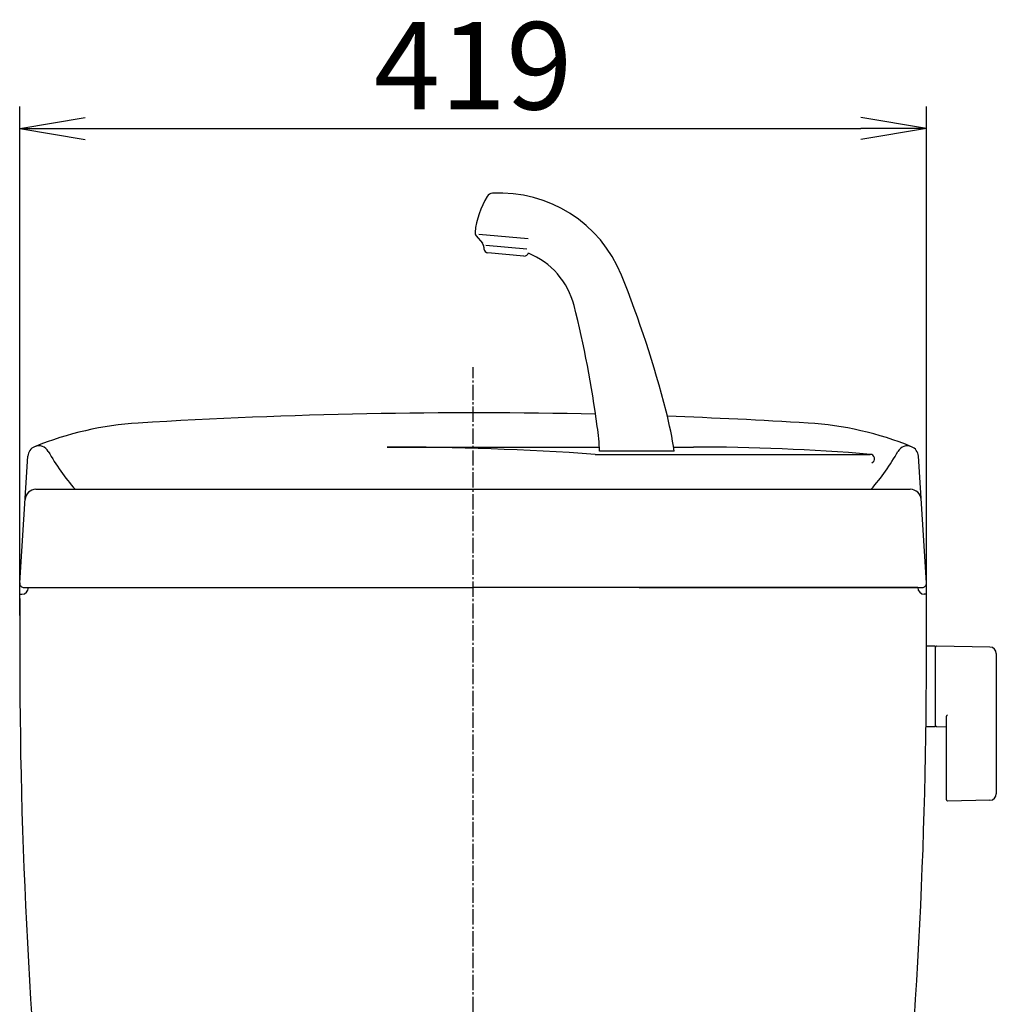
# Model space of a CAD drawing. Extents: x 0 to 1997, y 8 to 2789.
# Drawn here: x 1402 to 1849, y 1151 to 1601 of the extents above; entities that cross this region are included whole.
import ezdxf

# ---------------------------------------------------------------- set-up
doc = ezdxf.new("R2010")
doc.units = 0
doc.linetypes.add('EXLTYPE3', pattern=[10, 7, -1, 1, -1])
doc.layers.get('0').update_dxf_attribs({"linetype": 'CONTINUOUS'})
doc.layers.get('DEFPOINTS').update_dxf_attribs({"linetype": 'CONTINUOUS'})
doc.layers.add('タンク', color=7, linetype='CONTINUOUS')
doc.layers.add('便器', color=7, linetype='CONTINUOUS')
doc.styles.add('EXCADDIM1', font='monotxt', dxfattribs={"width": 0.84, "bigfont": 'extfont'})
doc.styles.get("Standard").update_dxf_attribs({"font": 'monotxt', "bigfont": 'extfont'})
doc.dimstyles.new('ISO-25', dxfattribs={"dimtxt": 2.5, "dimasz": 2.5, "dimexe": 1.25, "dimexo": 0.625, "dimtad": 1, "dimtxsty": 'STANDARD', "dimcen": 2.5, "dimazin": 3, "dimtfac": 1, "dimtmove": 0, "dimatfit": 3})

# ---------------------------------------------------------------- blocks, each defined once
blk = doc.blocks.new('EX_NORM')
at = {"color": 0, "linetype": 'CONTINUOUS'}
for q in [(-1, 0.167), (-1, 0), (-1, -0.167)]:
    blk.add_line((0, 0), q, dxfattribs=at)
blk = doc.blocks.new('*D18')
at = {"layer": 'DEFPOINTS', "color": 0}
for p in [(1817, 1551.33), (1402, 1321.42), (1817, 1321.42)]:
    blk.add_point(p, dxfattribs=at)
at = {"layer": 'タンク', "color": 3, "linetype": 'CONTINUOUS'}
for p, q in [((1402, 1328.42), (1402, 1561.33)), ((1817, 1328.42), (1817, 1561.33)), ((1432, 1551.33), (1787, 1551.33))]:
    blk.add_line(p, q, dxfattribs=at)
at = {"layer": 'タンク', "color": 3, "xscale": 30, "yscale": 30, "zscale": 30, "rotation": 180}
blk.add_blockref('EX_NORM', (1402, 1551.33), dxfattribs=at)
at = {"layer": 'タンク', "color": 3, "xscale": 30, "yscale": 30, "zscale": 30}
blk.add_blockref('EX_NORM', (1817, 1551.33), dxfattribs=at)
at = {"layer": 'タンク', "color": 2, "insert": (1609.5, 1574.83), "char_height": 40, "attachment_point": 5, "style": 'EXCADDIM1'}
blk.add_mtext('419', dxfattribs=at)

msp = doc.modelspace()

# ---------------------------------------------------------------- linework, layer by layer
at = {"layer": 'タンク', "color": 6, "linetype": 'CONTINUOUS'}
for p, q in [((1610.827, 1502.246), (1613.734, 1498.781)), ((1634.727, 1500.752), (1612.05, 1502.736)), ((1614.432, 1497.017), (1614.475, 1496.217)), ((1615.373, 1497.928), (1634.131, 1496.287)), ((1632.766, 1492.893), (1616.298, 1494.334)), ((1701.59, 1403.652), (1667.41, 1403.652)), ((1820.945, 1314.43), (1817.003, 1314.43)), ((1820.945, 1314.43), (1820.945, 1277.43)), ((1820.945, 1313.514), (1820.945, 1278.529)), ((1845.999, 1313.984), (1821.545, 1314.43)), ((1848.945, 1310.984), (1848.945, 1246.876)), ((1825.945, 1282.007), (1825.945, 1244.438)), ((1820.945, 1277.43), (1816.75, 1277.43)), ((1821.545, 1277.613), (1825.945, 1277.532)), ((1845.999, 1243.876), (1826.545, 1243.521))]:
    msp.add_line(p, q, dxfattribs=at)
at = {"layer": 'タンク', "color": 2, "linetype": 'CONTINUOUS'}
for p, q in [((1402.004, 1343.312), (1405.735, 1401.383)), ((1816.996, 1343.312), (1813.265, 1401.383)), ((1409.447, 1386.184), (1809.553, 1386.184)), ((1404, 1341.184), (1609.5, 1341.184)), ((1813, 1341.184), (1609.5, 1341.184)), ((1813, 1341.184), (1609.5, 1341.184)), ((1685.5, 1341.184), (1815, 1341.184)), ((1402, 1338.184), (1403, 1338.184)), ((1402, 1338.184), (1403, 1338.184)), ((1817, 1338.184), (1816, 1338.184))]:
    msp.add_line(p, q, dxfattribs=at)
at = {"layer": 'タンク', "color": 4, "linetype": 'CONTINUOUS'}
for p, q in [((1570.105, 1405.516), (1667.299, 1405.516)), ((1665.321, 1402.184), (1791.231, 1402.184)), ((1701.287, 1405.516), (1710.3, 1405.516))]:
    msp.add_line(p, q, dxfattribs=at)
at = {"layer": 'タンク', "color": 6, "linetype": 'CONTINUOUS'}
for centre, radius, start, end in [((1650.134, 1499.404), 40, 148.66685, 173.76414), ((1618.53, 1518.645), 3, 93.23114, 148.66686), ((1621.743, 1461.735), 60, 21.9339, 93.23114), ((1612.359, 1503.532), 2, 173.76414, 220), ((1611.436, 1496.853), 3, 3.1301, 40), ((1616.472, 1496.326), 2, 183.1301, 265), ((1632.94, 1494.886), 2, 265, 346.8699), ((1621.743, 1461.735), 35, 14.14332, 68.06152), ((1213.592, 1297.379), 500, 14.42602, 21.9339), ((1170.838, 1348.113), 500, 7.68409, 14.14332), ((1513.818, 1374.609), 190, 8.79235, 14.42602), ((1527.606, 1396.249), 140, 3.03084, 7.68409), ((1821.945, 1313.514), 1, 113.57818, 180), ((1845.945, 1310.984), 3, 0, 88.95457), ((1826.945, 1282.007), 1, 113.57818, 180), ((1821.945, 1278.529), 1, 180, 246.42182), ((1826.945, 1244.438), 1, 180, 246.42182), ((1845.945, 1246.876), 3, 271.04543, 0)]:
    msp.add_arc(centre, radius, start, end, dxfattribs=at)
at = {"layer": 'タンク', "color": 2, "linetype": 'CONTINUOUS'}
for centre, radius, start, end in [((1609.5, -1078.816), 2500, 88.715034, 93.515779), ((1609.5, -1078.816), 2500, 86.484221, 87.961818), ((1465.39, 1266.761), 150, 93.51578, 112.14823), ((1753.61, 1266.761), 150, 67.85177, 86.48422), ((1410.724, 1401.062), 5, 112.14823, 176.32427), ((1808.276, 1401.062), 5, 3.67573, 67.85177), ((1409.447, 1381.184), 5, 90, 176.32427), ((1809.553, 1381.184), 5, 3.67573, 90), ((1404, 1343.184), 2, 176.32427, 270), ((1815, 1343.184), 2, 270, 3.67573), ((1403, 1341.184), 3, 270, 0), ((1403, 1341.184), 3, 270, 0), ((1816, 1341.184), 3, 180, 270), ((11401.989, 1321.662), 10000, 179.9167974, 180.081433), ((-8182.989, 1321.662), 10000, 359.918567, 0.0832026), ((3901.997, 1311.003), 2500, 180.081433, 186.384526), ((-682.997, 1311.003), 2500, 353.615592, 359.918567)]:
    msp.add_arc(centre, radius, start, end, dxfattribs=at)
at = {"layer": 'タンク', "color": 4, "linetype": 'CONTINUOUS'}
for centre, radius, start, end in [((1410.724, 1401.062), 5, 29.22104, 112.14823), ((1808.276, 1401.062), 5, 67.85177, 150.77896), ((1502.362, 1452.321), 100, 209.22104, 221.40427), ((1570.105, 43.173), 1362.343, 85.992233, 90), ((1710.3, 418.839), 986.677, 85.28553, 90), ((1791.231, 1400.184), 2, 293.23146, 90), ((1716.638, 1452.321), 100, 318.59573, 330.77896)]:
    msp.add_arc(centre, radius, start, end, dxfattribs=at)
at = {"layer": '便器', "color": 6, "linetype": 'EXLTYPE3'}
msp.add_line((1609.501, 417), (1609.501, 1442), dxfattribs=at)

# ---------------------------------------------------------------- dimensions: what is measured, and where the dimension line sits
at = {"layer": 'タンク', "color": 3, "linetype": 'CONTINUOUS'}
dim = msp.add_linear_dim(base=(1816.997, 1551.333), p1=(1402, 1321.424), p2=(1816.997, 1321.424), text='419', dimstyle='ISO-25', override={"dimtxt": 40, "dimasz": 30, "dimexe": 10, "dimexo": 7, "dimgap": 0, "dimtad": 1, "dimjust": 0, "dimtih": 0, "dimtoh": 0, "dimdec": 1, "dimzin": 8, "dimlunit": 2, "dimtxsty": 'EXCADDIM1', "dimblk1": 'EX_NORM', "dimblk2": 'EX_NORM', "dimsah": 1, "dimse1": 0, "dimse2": 0, "dimclrd": 3, "dimclre": 3, "dimclrt": 2, "dimtmove": 2}, dxfattribs=at)
dim.commit()
dim.dimension.update_dxf_attribs({"geometry": '*D18', "text_midpoint": (1609.498, 1574.833), "dimtype": 160})

doc.saveas('drawing.dxf')
